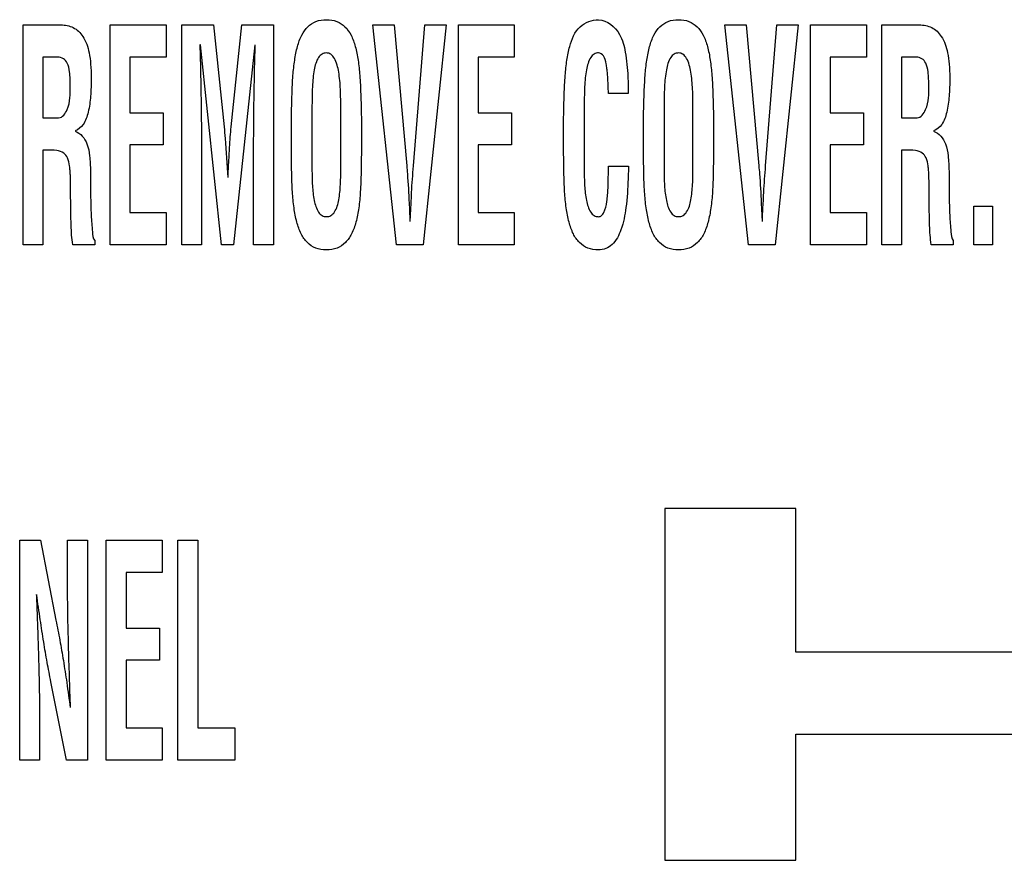
# Model space of a CAD drawing. Units: millimetres. Extents: x 0 to 420, y 0 to 297.
# Drawn here: x 307 to 308, y 171 to 172 of the extents above; entities that cross this region are included whole.
import ezdxf

# ---------------------------------------------------------------- set-up
doc = ezdxf.new("R2010")
doc.units = ezdxf.units.MM
doc.header["$LTSCALE"] = 23.1
doc.layers.add('3_ALL_AXES', color=7, linetype='CONTINUOUS')
doc.layers.add('7_ALL_FEATURES', color=7, linetype='CONTINUOUS')

msp = doc.modelspace()

# ---------------------------------------------------------------- linework, layer by layer
at = {"layer": '3_ALL_AXES', "color": 7, "linetype": 'Continuous'}
for p, q in [((307.01179, 171.88481), (307.01179, 172.11169)), ((307.01179, 172.11169), (307.05071, 172.11169)), ((307.10157, 171.88481), (307.10157, 172.11169)), ((307.10157, 172.11169), (307.15933, 172.11169)), ((307.15933, 172.11169), (307.15933, 172.07851)), ((307.17542, 171.88481), (307.17542, 172.11169)), ((307.17542, 172.11169), (307.20809, 172.11169)), ((307.20809, 172.11169), (307.21909, 172.00643)), ((307.22642, 172.00643), (307.23742, 172.11169)), ((307.23742, 172.11169), (307.26995, 172.11169)), ((307.26995, 172.11169), (307.26995, 171.88481)), ((307.39692, 171.88481), (307.37256, 172.11169)), ((307.37256, 172.11169), (307.3946, 172.11169)), ((307.3946, 172.11169), (307.40753, 171.9662)), ((307.41457, 171.9662), (307.42615, 172.11169)), ((307.44819, 172.11169), (307.42441, 171.88481)), ((307.42615, 172.11169), (307.44819, 172.11169)), ((307.46083, 171.88481), (307.46083, 172.11169)), ((307.46083, 172.11169), (307.51858, 172.11169)), ((307.51858, 172.11169), (307.51858, 172.07851)), ((307.76029, 171.88481), (307.73594, 172.11169)), ((307.73594, 172.11169), (307.75795, 172.11169)), ((307.75795, 172.11169), (307.77086, 171.9662)), ((307.77792, 171.9662), (307.78952, 172.11169)), ((307.81156, 172.11169), (307.78776, 171.88481)), ((307.78952, 172.11169), (307.81156, 172.11169)), ((307.82418, 171.88481), (307.82418, 172.11169)), ((307.82418, 172.11169), (307.88193, 172.11169)), ((307.88193, 172.11169), (307.88193, 172.07851)), ((307.89766, 171.88481), (307.89766, 172.11169)), ((307.89766, 172.11169), (307.93658, 172.11169)), ((307.19483, 172.09124), (307.19411, 172.09124)), ((307.21644, 171.88481), (307.19483, 172.09124)), ((307.25097, 172.09124), (307.22893, 171.88481)), ((307.03224, 172.07851), (307.03224, 172.01561)), ((307.04748, 172.07851), (307.03224, 172.07851)), ((307.12202, 172.07851), (307.12202, 172.02102)), ((307.15933, 172.07851), (307.12202, 172.07851)), ((307.48128, 172.07851), (307.48128, 172.02102)), ((307.51858, 172.07851), (307.48128, 172.07851)), ((307.84463, 172.07851), (307.84463, 172.02102)), ((307.88193, 172.07851), (307.84463, 172.07851)), ((307.91811, 172.07851), (307.91811, 172.01561)), ((307.93335, 172.07851), (307.91811, 172.07851)), ((307.63622, 172.04101), (307.61577, 172.04101)), ((307.30981, 172.02577), (307.30981, 171.96287)), ((307.33952, 171.96649), (307.33952, 172.02456)), ((307.59069, 172.02572), (307.59069, 171.96295)), ((307.67314, 172.02577), (307.67314, 171.96287)), ((307.70285, 171.96649), (307.70285, 172.02456)), ((307.03224, 172.01561), (307.0484, 172.01561)), ((307.12202, 172.02102), (307.15639, 172.02102)), ((307.15639, 172.02102), (307.15639, 171.98783)), ((307.28859, 171.98405), (307.28859, 172.01639)), ((307.36075, 172.01639), (307.36075, 171.98405)), ((307.48128, 172.02102), (307.51566, 172.02102)), ((307.51566, 172.02102), (307.51566, 171.98783)), ((307.56947, 171.98405), (307.56947, 172.01639)), ((307.65192, 171.98405), (307.65192, 172.01639)), ((307.72407, 172.01639), (307.72407, 171.98405)), ((307.84463, 172.02102), (307.87899, 172.02102)), ((307.87899, 172.02102), (307.87899, 171.98783)), ((307.91811, 172.01561), (307.93422, 172.01561)), ((307.03224, 171.98243), (307.03224, 171.88481)), ((307.03597, 171.98243), (307.03224, 171.98243)), ((307.12202, 171.98783), (307.12202, 171.91799)), ((307.15639, 171.98783), (307.12202, 171.98783)), ((307.48128, 171.98783), (307.48128, 171.91799)), ((307.51566, 171.98783), (307.48128, 171.98783)), ((307.84463, 171.98783), (307.84463, 171.91799)), ((307.87899, 171.98783), (307.84463, 171.98783)), ((307.91811, 171.98243), (307.91811, 171.88481)), ((307.92182, 171.98243), (307.91811, 171.98243)), ((307.61577, 171.96578), (307.63636, 171.96578)), ((307.63636, 171.96578), (307.63591, 171.95277)), ((307.19587, 171.95614), (307.19587, 171.88481)), ((307.2495, 171.88481), (307.2495, 171.95614)), ((307.0608, 171.93348), (307.0608, 171.94404)), ((307.94666, 171.93348), (307.94666, 171.94404)), ((307.40999, 171.9275), (307.4103, 171.92173)), ((307.4103, 171.92173), (307.41091, 171.90873)), ((307.4112, 171.90873), (307.41177, 171.92173)), ((307.41177, 171.92173), (307.41206, 171.9275)), ((307.77336, 171.9275), (307.77365, 171.92173)), ((307.77365, 171.92173), (307.77423, 171.90873)), ((307.77515, 171.92173), (307.77544, 171.9275)), ((307.99282, 171.88481), (307.99282, 171.92455)), ((307.99282, 171.92455), (308.01211, 171.92455)), ((308.01211, 171.92455), (308.01211, 171.88481)), ((307.12202, 171.91799), (307.15933, 171.91799)), ((307.15933, 171.91799), (307.15933, 171.88481)), ((307.48128, 171.91799), (307.51858, 171.91799)), ((307.51858, 171.91799), (307.51858, 171.88481)), ((307.84463, 171.91799), (307.88193, 171.91799)), ((307.88193, 171.91799), (307.88193, 171.88481)), ((307.03224, 171.88481), (307.01179, 171.88481)), ((307.08563, 171.88481), (307.06301, 171.88481)), ((307.08563, 171.88906), (307.08563, 171.88481)), ((307.15933, 171.88481), (307.10157, 171.88481)), ((307.19587, 171.88481), (307.17542, 171.88481)), ((307.22893, 171.88481), (307.21644, 171.88481)), ((307.26995, 171.88481), (307.2495, 171.88481)), ((307.42441, 171.88481), (307.39692, 171.88481)), ((307.51858, 171.88481), (307.46083, 171.88481)), ((307.78776, 171.88481), (307.76029, 171.88481)), ((307.88193, 171.88481), (307.82418, 171.88481)), ((307.91811, 171.88481), (307.89766, 171.88481)), ((307.9715, 171.88481), (307.94885, 171.88481)), ((307.9715, 171.88906), (307.9715, 171.88481)), ((308.01211, 171.88481), (307.99282, 171.88481)), ((307.67396, 171.61259), (307.67396, 171.24931)), ((307.80899, 171.61259), (307.67396, 171.61259)), ((307.80899, 171.46422), (307.80899, 171.61259)), ((307.00821, 171.35281), (307.00821, 171.57969)), ((307.00821, 171.57969), (307.02959, 171.57969)), ((307.02959, 171.57969), (307.04565, 171.4971)), ((307.05761, 171.53522), (307.05761, 171.57969)), ((307.05761, 171.57969), (307.07806, 171.57969)), ((307.07806, 171.57969), (307.07806, 171.35281)), ((307.0976, 171.35281), (307.0976, 171.57969)), ((307.0976, 171.57969), (307.15538, 171.57969)), ((307.15538, 171.57969), (307.15538, 171.5465)), ((307.17144, 171.35281), (307.17144, 171.57969)), ((307.17144, 171.57969), (307.19189, 171.57969)), ((307.19189, 171.57969), (307.19189, 171.38599)), ((307.11805, 171.5465), (307.11805, 171.48901)), ((307.15538, 171.5465), (307.11805, 171.5465)), ((307.11805, 171.48901), (307.15243, 171.48901)), ((307.15243, 171.48901), (307.15243, 171.45583)), ((308.04445, 171.46422), (307.80899, 171.46422)), ((307.11805, 171.45583), (307.11805, 171.38599)), ((307.15243, 171.45583), (307.11805, 171.45583)), ((307.05653, 171.35281), (307.04044, 171.43358)), ((307.02866, 171.39546), (307.02866, 171.35281)), ((307.11805, 171.38599), (307.15538, 171.38599)), ((307.15538, 171.38599), (307.15538, 171.35281)), ((307.19189, 171.38599), (307.23009, 171.38599)), ((307.23009, 171.38599), (307.23009, 171.35281)), ((307.80899, 171.24931), (307.80899, 171.37951)), ((307.80899, 171.37951), (308.04445, 171.37951)), ((307.02866, 171.35281), (307.00821, 171.35281)), ((307.07806, 171.35281), (307.05653, 171.35281)), ((307.15538, 171.35281), (307.0976, 171.35281)), ((307.23009, 171.35281), (307.17144, 171.35281)), ((307.67396, 171.24931), (307.80899, 171.24931))]:
    msp.add_line(p, q, dxfattribs=at)
for points, knots in [([(307.28859, 172.01639), (307.28872, 172.02436), (307.2891, 172.03873), (307.28992, 172.05842), (307.29166, 172.07485), (307.29436, 172.08889), (307.29851, 172.1008), (307.30484, 172.11013), (307.31394, 172.11613), (307.32467, 172.11759), (307.33539, 172.11613), (307.3445, 172.11014), (307.35078, 172.10078), (307.35496, 172.0889), (307.35767, 172.07485), (307.35936, 172.05842), (307.36023, 172.03874), (307.36061, 172.02436), (307.36075, 172.01639)], [0, 0, 0, 0, 0.1017776, 0.1833644, 0.251292, 0.3123225, 0.3653632, 0.4111397, 0.4536891, 0.5000406, 0.5463541, 0.5889358, 0.6346151, 0.6876784, 0.7487141, 0.8166276, 0.8982197, 1, 1, 1, 1]), ([(307.56947, 172.01639), (307.5696, 172.02436), (307.56998, 172.03874), (307.57083, 172.05841), (307.57252, 172.0749), (307.57591, 172.09219), (307.58334, 172.11146), (307.59874, 172.11709), (307.60557, 172.11709)], [0, 0, 0, 0, 0.2046261, 0.3686614, 0.5052012, 0.6279132, 0.824958, 1, 1, 1, 1]), ([(307.60557, 172.11709), (307.61435, 172.11681), (307.62848, 172.10471), (307.63388, 172.08168), (307.63544, 172.06676), (307.63576, 172.05825)], [0, 0, 0, 0, 0.3705758, 0.6407767, 1, 1, 1, 1]), ([(307.65192, 172.01639), (307.65205, 172.02436), (307.65242, 172.03874), (307.65331, 172.05842), (307.65499, 172.07485), (307.6577, 172.0889), (307.66188, 172.10078), (307.66816, 172.11014), (307.67727, 172.11613), (307.68799, 172.11759), (307.69873, 172.11613), (307.70783, 172.11013), (307.71416, 172.1008), (307.71831, 172.08889), (307.72099, 172.07485), (307.72275, 172.05843), (307.72357, 172.03873), (307.72394, 172.02436), (307.72407, 172.01639)], [0, 0, 0, 0, 0.1017789, 0.1833728, 0.2512861, 0.3123216, 0.3653847, 0.4110639, 0.4536131, 0.4999645, 0.5463158, 0.5888651, 0.6346414, 0.6876819, 0.7487046, 0.8166362, 0.8982227, 1, 1, 1, 1]), ([(307.05071, 172.11169), (307.05506, 172.11169), (307.06419, 172.11015), (307.07532, 172.09918), (307.07972, 172.08504), (307.08173, 172.07054), (307.08211, 172.05859), (307.08192, 172.04752), (307.08138, 172.03556), (307.07958, 172.02248), (307.07525, 172.00938), (307.06874, 172.00351), (307.06538, 172.0025)], [0, 0, 0, 0, 0.0998508, 0.2024527, 0.3415805, 0.4323761, 0.5397334, 0.615977, 0.6870354, 0.8149771, 0.9191889, 1, 1, 1, 1]), ([(307.93658, 172.11169), (307.9409, 172.11169), (307.95002, 172.11013), (307.96117, 172.09919), (307.96555, 172.08504), (307.9676, 172.07054), (307.96798, 172.05859), (307.96777, 172.04752), (307.96725, 172.03556), (307.96544, 172.02248), (307.96111, 172.00938), (307.95461, 172.00351), (307.95124, 172.0025)], [0, 0, 0, 0, 0.0995095, 0.2022684, 0.3414245, 0.4322619, 0.539642, 0.6159022, 0.6869716, 0.8149393, 0.9191724, 1, 1, 1, 1]), ([(307.19411, 172.09124), (307.1944, 172.08091), (307.1955, 172.03588), (307.19587, 171.99084), (307.19587, 171.95614)], [0, 0, 0, 0, 0.2295199, 1, 1, 1, 1]), ([(307.2495, 171.95614), (307.2495, 171.96833), (307.24963, 172.01336), (307.25031, 172.0584), (307.25126, 172.09124)], [0, 0, 0, 0, 0.2705157, 1, 1, 1, 1]), ([(307.61577, 172.04101), (307.6157, 172.04191), (307.61557, 172.04433), (307.61544, 172.04921), (307.61518, 172.05512), (307.61479, 172.06119), (307.61422, 172.06652), (307.61314, 172.07266), (307.61196, 172.07941), (307.60599, 172.08355), (307.60064, 172.08187), (307.59538, 172.07603), (307.59313, 172.067), (307.59171, 172.05681), (307.59079, 172.04355), (307.59069, 172.03311), (307.59069, 172.02572)], [0, 0, 0, 0, 0.0252331, 0.067281, 0.1356781, 0.1893973, 0.2362477, 0.2841049, 0.364154, 0.4180188, 0.461165, 0.507015, 0.6315996, 0.7099115, 0.7946292, 1, 1, 1, 1]), ([(307.06041, 172.04842), (307.06041, 172.05341), (307.06009, 172.06141), (307.05839, 172.07158), (307.05361, 172.07734), (307.04949, 172.07842), (307.04748, 172.07851)], [0, 0, 0, 0, 0.4124567, 0.6672714, 0.8341416, 1, 1, 1, 1]), ([(307.33952, 172.02456), (307.33952, 172.0315), (307.33944, 172.04142), (307.33862, 172.05425), (307.33723, 172.06501), (307.335, 172.07463), (307.32983, 172.0817), (307.32473, 172.08319), (307.3198, 172.08194), (307.31449, 172.07599), (307.31227, 172.06703), (307.31081, 172.05684), (307.30989, 172.04359), (307.30981, 172.03316), (307.30981, 172.02577)], [0, 0, 0, 0, 0.1643463, 0.2350883, 0.3044652, 0.4219582, 0.4655079, 0.5036826, 0.5405164, 0.5797517, 0.685863, 0.7526878, 0.8248844, 1, 1, 1, 1]), ([(307.70285, 172.02456), (307.70285, 172.0315), (307.70285, 172.04142), (307.70195, 172.05425), (307.70058, 172.06501), (307.69836, 172.07465), (307.69316, 172.0817), (307.68806, 172.08319), (307.68315, 172.08193), (307.67784, 172.07599), (307.67486, 172.06402), (307.6732, 172.04645), (307.67314, 172.03316), (307.67314, 172.02577)], [0, 0, 0, 0, 0.1643566, 0.2351228, 0.3045007, 0.4220058, 0.4656689, 0.5038703, 0.5405465, 0.5797691, 0.6858913, 0.8248663, 1, 1, 1, 1]), ([(307.94627, 172.04842), (307.94627, 172.05341), (307.94598, 172.06142), (307.9442, 172.07157), (307.93946, 172.07734), (307.93534, 172.07841), (307.93335, 172.07851)], [0, 0, 0, 0, 0.4127846, 0.6680949, 0.8346515, 1, 1, 1, 1]), ([(307.0484, 172.01561), (307.05247, 172.01608), (307.06088, 172.02837), (307.06041, 172.0403), (307.06041, 172.04842)], [0, 0, 0, 0, 0.3349585, 1, 1, 1, 1]), ([(307.93422, 172.01561), (307.93829, 172.01608), (307.94673, 172.02836), (307.94627, 172.0403), (307.94627, 172.04842)], [0, 0, 0, 0, 0.3352389, 1, 1, 1, 1]), ([(307.06538, 172.00189), (307.07112, 172.00029), (307.07832, 171.99063), (307.08071, 171.97556), (307.08137, 171.96164), (307.08124, 171.94816), (307.08137, 171.9364), (307.0816, 171.92562), (307.08193, 171.91281), (307.08322, 171.90102), (307.08371, 171.89145), (307.08563, 171.88906)], [0, 0, 0, 0, 0.1510419, 0.2576022, 0.3913001, 0.5022172, 0.5996158, 0.6890962, 0.7760141, 0.9221251, 1, 1, 1, 1]), ([(307.21909, 172.00643), (307.21949, 172.00246), (307.22111, 171.98504), (307.22224, 171.96758), (307.2229, 171.95408)], [0, 0, 0, 0, 0.2276957, 1, 1, 1, 1]), ([(307.22319, 171.95408), (307.22345, 171.96001), (307.22393, 171.9704), (307.22465, 171.98442), (307.22543, 171.99594), (307.22607, 172.003), (307.22642, 172.00643)], [0, 0, 0, 0, 0.3391989, 0.5947748, 0.8030079, 1, 1, 1, 1]), ([(307.95124, 172.00189), (307.95698, 172.00028), (307.96419, 171.99063), (307.96657, 171.97556), (307.96723, 171.96164), (307.9671, 171.94816), (307.96723, 171.9364), (307.96746, 171.92562), (307.96781, 171.91282), (307.96899, 171.90101), (307.96958, 171.89146), (307.9715, 171.88906)], [0, 0, 0, 0, 0.151031, 0.2575836, 0.3912719, 0.502181, 0.5995726, 0.6890466, 0.7759582, 0.9220274, 1, 1, 1, 1]), ([(307.0608, 171.94404), (307.06072, 171.94822), (307.06067, 171.95398), (307.06027, 171.96135), (307.05959, 171.96735), (307.05835, 171.97388), (307.05379, 171.98035), (307.04547, 171.98254), (307.03949, 171.98243), (307.03597, 171.98243)], [0, 0, 0, 0, 0.2276288, 0.3133668, 0.4008053, 0.5566911, 0.6710776, 0.8085399, 1, 1, 1, 1]), ([(307.36075, 171.98405), (307.36075, 171.97584), (307.36061, 171.96096), (307.35993, 171.94051), (307.35837, 171.92334), (307.35567, 171.9087), (307.35138, 171.89637), (307.34497, 171.88668), (307.33568, 171.88041), (307.32466, 171.87889), (307.31365, 171.8804), (307.30437, 171.88669), (307.29793, 171.89636), (307.29368, 171.90871), (307.29093, 171.92333), (307.28935, 171.94051), (307.28874, 171.96097), (307.28859, 171.97584), (307.28859, 171.98405)], [0, 0, 0, 0, 0.1010829, 0.1832857, 0.2520874, 0.3133261, 0.3663078, 0.4118954, 0.4541267, 0.4999731, 0.5458927, 0.588062, 0.6336924, 0.6866483, 0.7479135, 0.8167213, 0.8989174, 1, 1, 1, 1]), ([(307.63591, 171.95277), (307.63565, 171.94286), (307.63461, 171.9251), (307.63021, 171.90183), (307.62262, 171.8866), (307.61314, 171.8802), (307.60422, 171.87893), (307.59437, 171.88044), (307.58512, 171.88668), (307.57874, 171.89638), (307.57454, 171.90871), (307.5718, 171.92334), (307.57026, 171.94051), (307.56961, 171.96097), (307.56947, 171.97584), (307.56947, 171.98405)], [0, 0, 0, 0, 0.1428422, 0.2556328, 0.3416662, 0.3781099, 0.4156024, 0.4689771, 0.5182358, 0.5714705, 0.6333702, 0.7050353, 0.7855375, 0.8817208, 1, 1, 1, 1]), ([(307.72407, 171.98405), (307.72407, 171.97584), (307.72392, 171.96097), (307.72332, 171.94051), (307.72173, 171.92334), (307.71899, 171.9087), (307.71472, 171.89637), (307.7083, 171.88669), (307.69901, 171.8804), (307.688, 171.87889), (307.67699, 171.88041), (307.66769, 171.88668), (307.66127, 171.89637), (307.657, 171.9087), (307.65428, 171.92334), (307.65274, 171.94051), (307.65205, 171.96096), (307.65192, 171.97584), (307.65192, 171.98405)], [0, 0, 0, 0, 0.1010828, 0.1832791, 0.252087, 0.3133523, 0.3663213, 0.4119304, 0.4541307, 0.5000138, 0.5458603, 0.5880917, 0.6337008, 0.6866697, 0.7479157, 0.8167139, 0.8989169, 1, 1, 1, 1]), ([(307.94666, 171.94404), (307.94658, 171.94822), (307.9465, 171.95398), (307.94612, 171.96135), (307.94546, 171.96736), (307.94422, 171.97388), (307.93966, 171.98035), (307.93133, 171.98255), (307.92535, 171.98243), (307.92182, 171.98243)], [0, 0, 0, 0, 0.2275956, 0.3133044, 0.400702, 0.5565579, 0.6709224, 0.8083583, 1, 1, 1, 1]), ([(307.30981, 171.96287), (307.30981, 171.95714), (307.30994, 171.94628), (307.3116, 171.93128), (307.31464, 171.92038), (307.3198, 171.91454), (307.32471, 171.91336), (307.32968, 171.91458), (307.33506, 171.92056), (307.33734, 171.92931), (307.33861, 171.93893), (307.33947, 171.95075), (307.33952, 171.95996), (307.33952, 171.96649)], [0, 0, 0, 0, 0.1511105, 0.2859378, 0.3989444, 0.4426364, 0.4836177, 0.5257306, 0.5709787, 0.6878687, 0.7570306, 0.8278086, 1, 1, 1, 1]), ([(307.40753, 171.9662), (307.40779, 171.96343), (307.40885, 171.95054), (307.40954, 171.93763), (307.40999, 171.9275)], [0, 0, 0, 0, 0.2152587, 1, 1, 1, 1]), ([(307.41206, 171.9275), (307.41223, 171.93117), (307.41285, 171.94409), (307.4137, 171.95699), (307.41457, 171.9662)], [0, 0, 0, 0, 0.2847733, 1, 1, 1, 1]), ([(307.59069, 171.96295), (307.59069, 171.95721), (307.59082, 171.94632), (307.59249, 171.93133), (307.59547, 171.92037), (307.60058, 171.91459), (307.60498, 171.91331), (307.60904, 171.91465), (307.61243, 171.92037), (307.61388, 171.92777), (307.61491, 171.93624), (307.61535, 171.94338), (307.61559, 171.95092), (307.61556, 171.95843), (307.61577, 171.96346), (307.61577, 171.96578)], [0, 0, 0, 0, 0.1557396, 0.2947191, 0.4110776, 0.4557563, 0.4976963, 0.5275915, 0.5646222, 0.6695364, 0.7322469, 0.7960369, 0.8634809, 0.9370339, 1, 1, 1, 1]), ([(307.67314, 171.96287), (307.67314, 171.95714), (307.67326, 171.94627), (307.67496, 171.93128), (307.67799, 171.92038), (307.68314, 171.91455), (307.68805, 171.91336), (307.69302, 171.91458), (307.69842, 171.92056), (307.70068, 171.92931), (307.70198, 171.93893), (307.70286, 171.95075), (307.70285, 171.95996), (307.70285, 171.96649)], [0, 0, 0, 0, 0.1511042, 0.2859524, 0.3989543, 0.4426257, 0.4834258, 0.5257166, 0.5709816, 0.6878667, 0.7570404, 0.8278236, 1, 1, 1, 1]), ([(307.77086, 171.9662), (307.77112, 171.96343), (307.77223, 171.95055), (307.77292, 171.93763), (307.77336, 171.9275)], [0, 0, 0, 0, 0.2153001, 1, 1, 1, 1]), ([(307.77544, 171.9275), (307.7756, 171.93117), (307.77622, 171.94409), (307.77706, 171.95699), (307.77792, 171.9662)], [0, 0, 0, 0, 0.2847805, 1, 1, 1, 1]), ([(307.06301, 171.88481), (307.06186, 171.89138), (307.0611, 171.90768), (307.06088, 171.9239), (307.0608, 171.93348)], [0, 0, 0, 0, 0.410634, 1, 1, 1, 1]), ([(307.94885, 171.88481), (307.94773, 171.89139), (307.94686, 171.90767), (307.94674, 171.9239), (307.94666, 171.93348)], [0, 0, 0, 0, 0.410666, 1, 1, 1, 1]), ([(307.77455, 171.90873), (307.77455, 171.90953), (307.77463, 171.91387), (307.7749, 171.9182), (307.77515, 171.92173)], [0, 0, 0, 0, 0.1844909, 1, 1, 1, 1]), ([(307.0607, 171.40696), (307.05989, 171.42843), (307.05851, 171.47118), (307.05761, 171.51394), (307.05761, 171.53522)], [0, 0, 0, 0, 0.5024952, 1, 1, 1, 1]), ([(307.02543, 171.52374), (307.02565, 171.51745), (307.02607, 171.5058), (307.02668, 171.48922), (307.02718, 171.47394), (307.02768, 171.45776), (307.02814, 171.44091), (307.02853, 171.41973), (307.02866, 171.40479), (307.02866, 171.39546)], [0, 0, 0, 0, 0.1471632, 0.2724674, 0.3877356, 0.5047579, 0.650703, 0.7818215, 1, 1, 1, 1]), ([(307.04044, 171.43358), (307.03909, 171.44026), (307.03648, 171.45391), (307.03283, 171.47523), (307.02925, 171.49859), (307.02692, 171.515), (307.02572, 171.52374)], [0, 0, 0, 0, 0.2237493, 0.4560606, 0.7102052, 1, 1, 1, 1]), ([(307.04565, 171.4971), (307.04704, 171.49027), (307.04972, 171.47643), (307.0534, 171.45496), (307.05695, 171.43174), (307.05925, 171.41555), (307.06041, 171.40696)], [0, 0, 0, 0, 0.2289567, 0.4628852, 0.71538, 1, 1, 1, 1])]:
    msp.add_open_spline(points, degree=3, knots=knots, dxfattribs=at)
msp.add_open_spline([(307.63576, 172.05825), (307.63605, 172.05251), (307.63622, 172.04676), (307.63622, 172.04101)], degree=3, dxfattribs=at)
at = {"layer": '7_ALL_FEATURES', "color": 7, "linetype": 'Continuous'}
for p, q in [((307.01179, 171.88481), (307.01179, 172.11169)), ((307.01179, 172.11169), (307.05071, 172.11169)), ((307.10157, 171.88481), (307.10157, 172.11169)), ((307.10157, 172.11169), (307.15933, 172.11169)), ((307.15933, 172.11169), (307.15933, 172.07851)), ((307.17542, 171.88481), (307.17542, 172.11169)), ((307.17542, 172.11169), (307.20809, 172.11169)), ((307.20809, 172.11169), (307.21909, 172.00643)), ((307.22642, 172.00643), (307.23742, 172.11169)), ((307.23742, 172.11169), (307.26995, 172.11169)), ((307.26995, 172.11169), (307.26995, 171.88481)), ((307.39692, 171.88481), (307.37256, 172.11169)), ((307.37256, 172.11169), (307.3946, 172.11169)), ((307.3946, 172.11169), (307.40753, 171.9662)), ((307.41457, 171.9662), (307.42615, 172.11169)), ((307.44819, 172.11169), (307.42441, 171.88481)), ((307.42615, 172.11169), (307.44819, 172.11169)), ((307.46083, 171.88481), (307.46083, 172.11169)), ((307.46083, 172.11169), (307.51858, 172.11169)), ((307.51858, 172.11169), (307.51858, 172.07851)), ((307.76029, 171.88481), (307.73594, 172.11169)), ((307.73594, 172.11169), (307.75795, 172.11169)), ((307.75795, 172.11169), (307.77086, 171.9662)), ((307.77792, 171.9662), (307.78952, 172.11169)), ((307.81156, 172.11169), (307.78776, 171.88481)), ((307.78952, 172.11169), (307.81156, 172.11169)), ((307.82418, 171.88481), (307.82418, 172.11169)), ((307.82418, 172.11169), (307.88193, 172.11169)), ((307.88193, 172.11169), (307.88193, 172.07851)), ((307.89766, 171.88481), (307.89766, 172.11169)), ((307.89766, 172.11169), (307.93658, 172.11169)), ((307.19483, 172.09124), (307.19411, 172.09124)), ((307.21644, 171.88481), (307.19483, 172.09124)), ((307.25097, 172.09124), (307.22893, 171.88481)), ((307.03224, 172.07851), (307.03224, 172.01561)), ((307.04748, 172.07851), (307.03224, 172.07851)), ((307.12202, 172.07851), (307.12202, 172.02102)), ((307.15933, 172.07851), (307.12202, 172.07851)), ((307.48128, 172.07851), (307.48128, 172.02102)), ((307.51858, 172.07851), (307.48128, 172.07851)), ((307.84463, 172.07851), (307.84463, 172.02102)), ((307.88193, 172.07851), (307.84463, 172.07851)), ((307.91811, 172.07851), (307.91811, 172.01561)), ((307.93335, 172.07851), (307.91811, 172.07851)), ((307.63622, 172.04101), (307.61577, 172.04101)), ((307.30981, 172.02577), (307.30981, 171.96287)), ((307.33952, 171.96649), (307.33952, 172.02456)), ((307.59069, 172.02572), (307.59069, 171.96295)), ((307.67314, 172.02577), (307.67314, 171.96287)), ((307.70285, 171.96649), (307.70285, 172.02456)), ((307.03224, 172.01561), (307.0484, 172.01561)), ((307.12202, 172.02102), (307.15639, 172.02102)), ((307.15639, 172.02102), (307.15639, 171.98783)), ((307.28859, 171.98405), (307.28859, 172.01639)), ((307.36075, 172.01639), (307.36075, 171.98405)), ((307.48128, 172.02102), (307.51566, 172.02102)), ((307.51566, 172.02102), (307.51566, 171.98783)), ((307.56947, 171.98405), (307.56947, 172.01639)), ((307.65192, 171.98405), (307.65192, 172.01639)), ((307.72407, 172.01639), (307.72407, 171.98405)), ((307.84463, 172.02102), (307.87899, 172.02102)), ((307.87899, 172.02102), (307.87899, 171.98783)), ((307.91811, 172.01561), (307.93422, 172.01561)), ((307.03224, 171.98243), (307.03224, 171.88481)), ((307.03597, 171.98243), (307.03224, 171.98243)), ((307.12202, 171.98783), (307.12202, 171.91799)), ((307.15639, 171.98783), (307.12202, 171.98783)), ((307.48128, 171.98783), (307.48128, 171.91799)), ((307.51566, 171.98783), (307.48128, 171.98783)), ((307.84463, 171.98783), (307.84463, 171.91799)), ((307.87899, 171.98783), (307.84463, 171.98783)), ((307.91811, 171.98243), (307.91811, 171.88481)), ((307.92182, 171.98243), (307.91811, 171.98243)), ((307.61577, 171.96578), (307.63636, 171.96578)), ((307.63636, 171.96578), (307.63591, 171.95277)), ((307.19587, 171.95614), (307.19587, 171.88481)), ((307.2495, 171.88481), (307.2495, 171.95614)), ((307.0608, 171.93348), (307.0608, 171.94404)), ((307.94666, 171.93348), (307.94666, 171.94404)), ((307.40999, 171.9275), (307.4103, 171.92173)), ((307.4103, 171.92173), (307.41091, 171.90873)), ((307.4112, 171.90873), (307.41177, 171.92173)), ((307.41177, 171.92173), (307.41206, 171.9275)), ((307.77336, 171.9275), (307.77365, 171.92173)), ((307.77365, 171.92173), (307.77423, 171.90873)), ((307.77515, 171.92173), (307.77544, 171.9275)), ((307.99282, 171.88481), (307.99282, 171.92455)), ((307.99282, 171.92455), (308.01211, 171.92455)), ((308.01211, 171.92455), (308.01211, 171.88481)), ((307.12202, 171.91799), (307.15933, 171.91799)), ((307.15933, 171.91799), (307.15933, 171.88481)), ((307.48128, 171.91799), (307.51858, 171.91799)), ((307.51858, 171.91799), (307.51858, 171.88481)), ((307.84463, 171.91799), (307.88193, 171.91799)), ((307.88193, 171.91799), (307.88193, 171.88481)), ((307.03224, 171.88481), (307.01179, 171.88481)), ((307.08563, 171.88481), (307.06301, 171.88481)), ((307.08563, 171.88906), (307.08563, 171.88481)), ((307.15933, 171.88481), (307.10157, 171.88481)), ((307.19587, 171.88481), (307.17542, 171.88481)), ((307.22893, 171.88481), (307.21644, 171.88481)), ((307.26995, 171.88481), (307.2495, 171.88481)), ((307.42441, 171.88481), (307.39692, 171.88481)), ((307.51858, 171.88481), (307.46083, 171.88481)), ((307.78776, 171.88481), (307.76029, 171.88481)), ((307.88193, 171.88481), (307.82418, 171.88481)), ((307.91811, 171.88481), (307.89766, 171.88481)), ((307.9715, 171.88481), (307.94885, 171.88481)), ((307.9715, 171.88906), (307.9715, 171.88481)), ((308.01211, 171.88481), (307.99282, 171.88481)), ((307.00821, 171.35281), (307.00821, 171.57969)), ((307.00821, 171.57969), (307.02959, 171.57969)), ((307.02959, 171.57969), (307.04565, 171.4971)), ((307.05761, 171.53522), (307.05761, 171.57969)), ((307.05761, 171.57969), (307.07806, 171.57969)), ((307.07806, 171.57969), (307.07806, 171.35281)), ((307.0976, 171.35281), (307.0976, 171.57969)), ((307.0976, 171.57969), (307.15538, 171.57969)), ((307.15538, 171.57969), (307.15538, 171.5465)), ((307.17144, 171.35281), (307.17144, 171.57969)), ((307.17144, 171.57969), (307.19189, 171.57969)), ((307.19189, 171.57969), (307.19189, 171.38599)), ((307.11805, 171.5465), (307.11805, 171.48901)), ((307.15538, 171.5465), (307.11805, 171.5465)), ((307.11805, 171.48901), (307.15243, 171.48901)), ((307.15243, 171.48901), (307.15243, 171.45583)), ((307.11805, 171.45583), (307.11805, 171.38599)), ((307.15243, 171.45583), (307.11805, 171.45583)), ((307.05653, 171.35281), (307.04044, 171.43358)), ((307.02866, 171.39546), (307.02866, 171.35281)), ((307.11805, 171.38599), (307.15538, 171.38599)), ((307.15538, 171.38599), (307.15538, 171.35281)), ((307.19189, 171.38599), (307.23009, 171.38599)), ((307.23009, 171.38599), (307.23009, 171.35281)), ((307.02866, 171.35281), (307.00821, 171.35281)), ((307.07806, 171.35281), (307.05653, 171.35281)), ((307.15538, 171.35281), (307.0976, 171.35281)), ((307.23009, 171.35281), (307.17144, 171.35281))]:
    msp.add_line(p, q, dxfattribs=at)
for points, knots in [([(307.28859, 172.01639), (307.28872, 172.02436), (307.2891, 172.03873), (307.28992, 172.05842), (307.29166, 172.07485), (307.29436, 172.08889), (307.29851, 172.1008), (307.30484, 172.11013), (307.31394, 172.11613), (307.32467, 172.11759), (307.33539, 172.11613), (307.3445, 172.11014), (307.35078, 172.10078), (307.35496, 172.0889), (307.35767, 172.07485), (307.35936, 172.05842), (307.36023, 172.03874), (307.36061, 172.02436), (307.36075, 172.01639)], [0, 0, 0, 0, 0.1017776, 0.1833644, 0.251292, 0.3123225, 0.3653632, 0.4111397, 0.4536891, 0.5000406, 0.5463541, 0.5889358, 0.6346151, 0.6876784, 0.7487141, 0.8166276, 0.8982197, 1, 1, 1, 1]), ([(307.56947, 172.01639), (307.5696, 172.02436), (307.56998, 172.03874), (307.57083, 172.05841), (307.57252, 172.0749), (307.57591, 172.09219), (307.58334, 172.11146), (307.59874, 172.11709), (307.60557, 172.11709)], [0, 0, 0, 0, 0.2046261, 0.3686614, 0.5052012, 0.6279132, 0.824958, 1, 1, 1, 1]), ([(307.60557, 172.11709), (307.61435, 172.11681), (307.62848, 172.10471), (307.63388, 172.08168), (307.63544, 172.06676), (307.63576, 172.05825)], [0, 0, 0, 0, 0.3705758, 0.6407767, 1, 1, 1, 1]), ([(307.65192, 172.01639), (307.65205, 172.02436), (307.65242, 172.03874), (307.65331, 172.05842), (307.65499, 172.07485), (307.6577, 172.0889), (307.66188, 172.10078), (307.66816, 172.11014), (307.67727, 172.11613), (307.68799, 172.11759), (307.69873, 172.11613), (307.70783, 172.11013), (307.71416, 172.1008), (307.71831, 172.08889), (307.72099, 172.07485), (307.72275, 172.05843), (307.72357, 172.03873), (307.72394, 172.02436), (307.72407, 172.01639)], [0, 0, 0, 0, 0.1017789, 0.1833728, 0.2512861, 0.3123216, 0.3653847, 0.4110639, 0.4536131, 0.4999645, 0.5463158, 0.5888651, 0.6346414, 0.6876819, 0.7487046, 0.8166362, 0.8982227, 1, 1, 1, 1]), ([(307.05071, 172.11169), (307.05506, 172.11169), (307.06419, 172.11015), (307.07532, 172.09918), (307.07972, 172.08504), (307.08173, 172.07054), (307.08211, 172.05859), (307.08192, 172.04752), (307.08138, 172.03556), (307.07958, 172.02248), (307.07525, 172.00938), (307.06874, 172.00351), (307.06538, 172.0025)], [0, 0, 0, 0, 0.0998508, 0.2024527, 0.3415805, 0.4323761, 0.5397334, 0.615977, 0.6870354, 0.8149771, 0.9191889, 1, 1, 1, 1]), ([(307.93658, 172.11169), (307.9409, 172.11169), (307.95002, 172.11013), (307.96117, 172.09919), (307.96555, 172.08504), (307.9676, 172.07054), (307.96798, 172.05859), (307.96777, 172.04752), (307.96725, 172.03556), (307.96544, 172.02248), (307.96111, 172.00938), (307.95461, 172.00351), (307.95124, 172.0025)], [0, 0, 0, 0, 0.0995095, 0.2022684, 0.3414245, 0.4322619, 0.539642, 0.6159022, 0.6869716, 0.8149393, 0.9191724, 1, 1, 1, 1]), ([(307.19411, 172.09124), (307.1944, 172.08091), (307.1955, 172.03588), (307.19587, 171.99084), (307.19587, 171.95614)], [0, 0, 0, 0, 0.2295199, 1, 1, 1, 1]), ([(307.2495, 171.95614), (307.2495, 171.96833), (307.24963, 172.01336), (307.25031, 172.0584), (307.25126, 172.09124)], [0, 0, 0, 0, 0.2705157, 1, 1, 1, 1]), ([(307.61577, 172.04101), (307.6157, 172.04191), (307.61557, 172.04433), (307.61544, 172.04921), (307.61518, 172.05512), (307.61479, 172.06119), (307.61422, 172.06652), (307.61314, 172.07266), (307.61196, 172.07941), (307.60599, 172.08355), (307.60064, 172.08187), (307.59538, 172.07603), (307.59313, 172.067), (307.59171, 172.05681), (307.59079, 172.04355), (307.59069, 172.03311), (307.59069, 172.02572)], [0, 0, 0, 0, 0.0252331, 0.067281, 0.1356781, 0.1893973, 0.2362477, 0.2841049, 0.364154, 0.4180188, 0.461165, 0.507015, 0.6315996, 0.7099115, 0.7946292, 1, 1, 1, 1]), ([(307.06041, 172.04842), (307.06041, 172.05341), (307.06009, 172.06141), (307.05839, 172.07158), (307.05361, 172.07734), (307.04949, 172.07842), (307.04748, 172.07851)], [0, 0, 0, 0, 0.4124567, 0.6672714, 0.8341416, 1, 1, 1, 1]), ([(307.33952, 172.02456), (307.33952, 172.0315), (307.33944, 172.04142), (307.33862, 172.05425), (307.33723, 172.06501), (307.335, 172.07463), (307.32983, 172.0817), (307.32473, 172.08319), (307.3198, 172.08194), (307.31449, 172.07599), (307.31227, 172.06703), (307.31081, 172.05684), (307.30989, 172.04359), (307.30981, 172.03316), (307.30981, 172.02577)], [0, 0, 0, 0, 0.1643463, 0.2350883, 0.3044652, 0.4219582, 0.4655079, 0.5036826, 0.5405164, 0.5797517, 0.685863, 0.7526878, 0.8248844, 1, 1, 1, 1]), ([(307.70285, 172.02456), (307.70285, 172.0315), (307.70285, 172.04142), (307.70195, 172.05425), (307.70058, 172.06501), (307.69836, 172.07465), (307.69316, 172.0817), (307.68806, 172.08319), (307.68315, 172.08193), (307.67784, 172.07599), (307.67486, 172.06402), (307.6732, 172.04645), (307.67314, 172.03316), (307.67314, 172.02577)], [0, 0, 0, 0, 0.1643566, 0.2351228, 0.3045007, 0.4220058, 0.4656689, 0.5038703, 0.5405465, 0.5797691, 0.6858913, 0.8248663, 1, 1, 1, 1]), ([(307.94627, 172.04842), (307.94627, 172.05341), (307.94598, 172.06142), (307.9442, 172.07157), (307.93946, 172.07734), (307.93534, 172.07841), (307.93335, 172.07851)], [0, 0, 0, 0, 0.4127846, 0.6680949, 0.8346515, 1, 1, 1, 1]), ([(307.0484, 172.01561), (307.05247, 172.01608), (307.06088, 172.02837), (307.06041, 172.0403), (307.06041, 172.04842)], [0, 0, 0, 0, 0.3349585, 1, 1, 1, 1]), ([(307.93422, 172.01561), (307.93829, 172.01608), (307.94673, 172.02836), (307.94627, 172.0403), (307.94627, 172.04842)], [0, 0, 0, 0, 0.3352389, 1, 1, 1, 1]), ([(307.06538, 172.00189), (307.07112, 172.00029), (307.07832, 171.99063), (307.08071, 171.97556), (307.08137, 171.96164), (307.08124, 171.94816), (307.08137, 171.9364), (307.0816, 171.92562), (307.08193, 171.91281), (307.08322, 171.90102), (307.08371, 171.89145), (307.08563, 171.88906)], [0, 0, 0, 0, 0.1510419, 0.2576022, 0.3913001, 0.5022172, 0.5996158, 0.6890962, 0.7760141, 0.9221251, 1, 1, 1, 1]), ([(307.21909, 172.00643), (307.21949, 172.00246), (307.22111, 171.98504), (307.22224, 171.96758), (307.2229, 171.95408)], [0, 0, 0, 0, 0.2276957, 1, 1, 1, 1]), ([(307.22319, 171.95408), (307.22345, 171.96001), (307.22393, 171.9704), (307.22465, 171.98442), (307.22543, 171.99594), (307.22607, 172.003), (307.22642, 172.00643)], [0, 0, 0, 0, 0.3391989, 0.5947748, 0.8030079, 1, 1, 1, 1]), ([(307.95124, 172.00189), (307.95698, 172.00028), (307.96419, 171.99063), (307.96657, 171.97556), (307.96723, 171.96164), (307.9671, 171.94816), (307.96723, 171.9364), (307.96746, 171.92562), (307.96781, 171.91282), (307.96899, 171.90101), (307.96958, 171.89146), (307.9715, 171.88906)], [0, 0, 0, 0, 0.151031, 0.2575836, 0.3912719, 0.502181, 0.5995726, 0.6890466, 0.7759582, 0.9220274, 1, 1, 1, 1]), ([(307.0608, 171.94404), (307.06072, 171.94822), (307.06067, 171.95398), (307.06027, 171.96135), (307.05959, 171.96735), (307.05835, 171.97388), (307.05379, 171.98035), (307.04547, 171.98254), (307.03949, 171.98243), (307.03597, 171.98243)], [0, 0, 0, 0, 0.2276288, 0.3133668, 0.4008053, 0.5566911, 0.6710776, 0.8085399, 1, 1, 1, 1]), ([(307.36075, 171.98405), (307.36075, 171.97584), (307.36061, 171.96096), (307.35993, 171.94051), (307.35837, 171.92334), (307.35567, 171.9087), (307.35138, 171.89637), (307.34497, 171.88668), (307.33568, 171.88041), (307.32466, 171.87889), (307.31365, 171.8804), (307.30437, 171.88669), (307.29793, 171.89636), (307.29368, 171.90871), (307.29093, 171.92333), (307.28935, 171.94051), (307.28874, 171.96097), (307.28859, 171.97584), (307.28859, 171.98405)], [0, 0, 0, 0, 0.1010829, 0.1832857, 0.2520874, 0.3133261, 0.3663078, 0.4118954, 0.4541267, 0.4999731, 0.5458927, 0.588062, 0.6336924, 0.6866483, 0.7479135, 0.8167213, 0.8989174, 1, 1, 1, 1]), ([(307.63591, 171.95277), (307.63565, 171.94286), (307.63461, 171.9251), (307.63021, 171.90183), (307.62262, 171.8866), (307.61314, 171.8802), (307.60422, 171.87893), (307.59437, 171.88044), (307.58512, 171.88668), (307.57874, 171.89638), (307.57454, 171.90871), (307.5718, 171.92334), (307.57026, 171.94051), (307.56961, 171.96097), (307.56947, 171.97584), (307.56947, 171.98405)], [0, 0, 0, 0, 0.1428422, 0.2556328, 0.3416662, 0.3781099, 0.4156024, 0.4689771, 0.5182358, 0.5714705, 0.6333702, 0.7050353, 0.7855375, 0.8817208, 1, 1, 1, 1]), ([(307.72407, 171.98405), (307.72407, 171.97584), (307.72392, 171.96097), (307.72332, 171.94051), (307.72173, 171.92334), (307.71899, 171.9087), (307.71472, 171.89637), (307.7083, 171.88669), (307.69901, 171.8804), (307.688, 171.87889), (307.67699, 171.88041), (307.66769, 171.88668), (307.66127, 171.89637), (307.657, 171.9087), (307.65428, 171.92334), (307.65274, 171.94051), (307.65205, 171.96096), (307.65192, 171.97584), (307.65192, 171.98405)], [0, 0, 0, 0, 0.1010828, 0.1832791, 0.252087, 0.3133523, 0.3663213, 0.4119304, 0.4541307, 0.5000138, 0.5458603, 0.5880917, 0.6337008, 0.6866697, 0.7479157, 0.8167139, 0.8989169, 1, 1, 1, 1]), ([(307.94666, 171.94404), (307.94658, 171.94822), (307.9465, 171.95398), (307.94612, 171.96135), (307.94546, 171.96736), (307.94422, 171.97388), (307.93966, 171.98035), (307.93133, 171.98255), (307.92535, 171.98243), (307.92182, 171.98243)], [0, 0, 0, 0, 0.2275956, 0.3133044, 0.400702, 0.5565579, 0.6709224, 0.8083583, 1, 1, 1, 1]), ([(307.30981, 171.96287), (307.30981, 171.95714), (307.30994, 171.94628), (307.3116, 171.93128), (307.31464, 171.92038), (307.3198, 171.91454), (307.32471, 171.91336), (307.32968, 171.91458), (307.33506, 171.92056), (307.33734, 171.92931), (307.33861, 171.93893), (307.33947, 171.95075), (307.33952, 171.95996), (307.33952, 171.96649)], [0, 0, 0, 0, 0.1511105, 0.2859378, 0.3989444, 0.4426364, 0.4836177, 0.5257306, 0.5709787, 0.6878687, 0.7570306, 0.8278086, 1, 1, 1, 1]), ([(307.40753, 171.9662), (307.40779, 171.96343), (307.40885, 171.95054), (307.40954, 171.93763), (307.40999, 171.9275)], [0, 0, 0, 0, 0.2152587, 1, 1, 1, 1]), ([(307.41206, 171.9275), (307.41223, 171.93117), (307.41285, 171.94409), (307.4137, 171.95699), (307.41457, 171.9662)], [0, 0, 0, 0, 0.2847733, 1, 1, 1, 1]), ([(307.59069, 171.96295), (307.59069, 171.95721), (307.59082, 171.94632), (307.59249, 171.93133), (307.59547, 171.92037), (307.60058, 171.91459), (307.60498, 171.91331), (307.60904, 171.91465), (307.61243, 171.92037), (307.61388, 171.92777), (307.61491, 171.93624), (307.61535, 171.94338), (307.61559, 171.95092), (307.61556, 171.95843), (307.61577, 171.96346), (307.61577, 171.96578)], [0, 0, 0, 0, 0.1557396, 0.2947191, 0.4110776, 0.4557563, 0.4976963, 0.5275915, 0.5646222, 0.6695364, 0.7322469, 0.7960369, 0.8634809, 0.9370339, 1, 1, 1, 1]), ([(307.67314, 171.96287), (307.67314, 171.95714), (307.67326, 171.94627), (307.67496, 171.93128), (307.67799, 171.92038), (307.68314, 171.91455), (307.68805, 171.91336), (307.69302, 171.91458), (307.69842, 171.92056), (307.70068, 171.92931), (307.70198, 171.93893), (307.70286, 171.95075), (307.70285, 171.95996), (307.70285, 171.96649)], [0, 0, 0, 0, 0.1511042, 0.2859524, 0.3989543, 0.4426257, 0.4834258, 0.5257166, 0.5709816, 0.6878667, 0.7570404, 0.8278236, 1, 1, 1, 1]), ([(307.77086, 171.9662), (307.77112, 171.96343), (307.77223, 171.95055), (307.77292, 171.93763), (307.77336, 171.9275)], [0, 0, 0, 0, 0.2153001, 1, 1, 1, 1]), ([(307.77544, 171.9275), (307.7756, 171.93117), (307.77622, 171.94409), (307.77706, 171.95699), (307.77792, 171.9662)], [0, 0, 0, 0, 0.2847805, 1, 1, 1, 1]), ([(307.06301, 171.88481), (307.06186, 171.89138), (307.0611, 171.90768), (307.06088, 171.9239), (307.0608, 171.93348)], [0, 0, 0, 0, 0.410634, 1, 1, 1, 1]), ([(307.94885, 171.88481), (307.94773, 171.89139), (307.94686, 171.90767), (307.94674, 171.9239), (307.94666, 171.93348)], [0, 0, 0, 0, 0.410666, 1, 1, 1, 1]), ([(307.77455, 171.90873), (307.77455, 171.90953), (307.77463, 171.91387), (307.7749, 171.9182), (307.77515, 171.92173)], [0, 0, 0, 0, 0.1844909, 1, 1, 1, 1]), ([(307.0607, 171.40696), (307.05989, 171.42843), (307.05851, 171.47118), (307.05761, 171.51394), (307.05761, 171.53522)], [0, 0, 0, 0, 0.5024952, 1, 1, 1, 1]), ([(307.02543, 171.52374), (307.02565, 171.51745), (307.02607, 171.5058), (307.02668, 171.48922), (307.02718, 171.47394), (307.02768, 171.45776), (307.02814, 171.44091), (307.02853, 171.41973), (307.02866, 171.40479), (307.02866, 171.39546)], [0, 0, 0, 0, 0.1471632, 0.2724674, 0.3877356, 0.5047579, 0.650703, 0.7818215, 1, 1, 1, 1]), ([(307.04044, 171.43358), (307.03909, 171.44026), (307.03648, 171.45391), (307.03283, 171.47523), (307.02925, 171.49859), (307.02692, 171.515), (307.02572, 171.52374)], [0, 0, 0, 0, 0.2237493, 0.4560606, 0.7102052, 1, 1, 1, 1]), ([(307.04565, 171.4971), (307.04704, 171.49027), (307.04972, 171.47643), (307.0534, 171.45496), (307.05695, 171.43174), (307.05925, 171.41555), (307.06041, 171.40696)], [0, 0, 0, 0, 0.2289567, 0.4628852, 0.71538, 1, 1, 1, 1])]:
    msp.add_open_spline(points, degree=3, knots=knots, dxfattribs=at)
msp.add_open_spline([(307.63576, 172.05825), (307.63605, 172.05251), (307.63622, 172.04676), (307.63622, 172.04101)], degree=3, dxfattribs=at)

doc.saveas('drawing.dxf')
